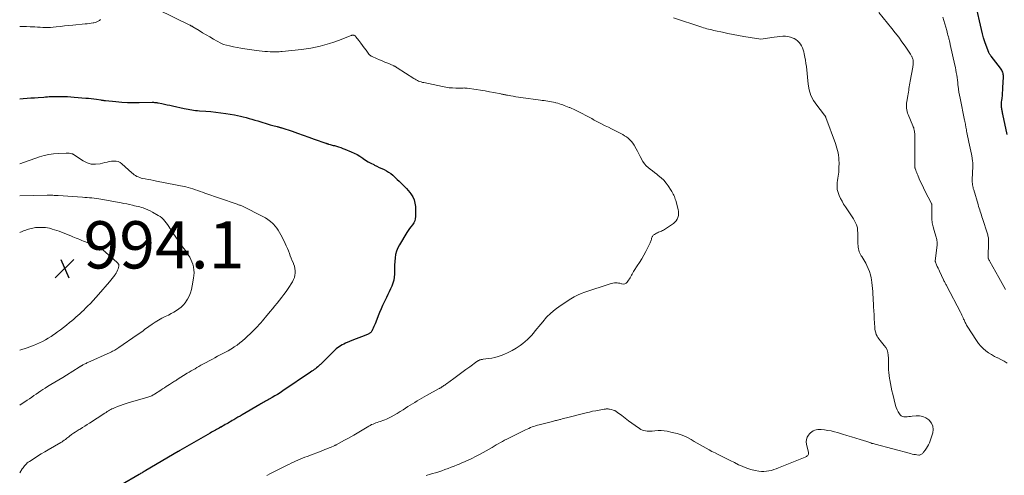
# Model space of a CAD drawing. Units: feet. Extents: x 2055000 to 2060000, y 539998 to 545002.
# Drawn here: x 2055000 to 2055417, y 540335 to 540528 of the extents above; entities that cross this region are included whole.
import ezdxf

# ---------------------------------------------------------------- set-up
doc = ezdxf.new("R2010")
doc.units = ezdxf.units.FT
doc.header["$LTSCALE"] = 100
doc.header["$MEASUREMENT"] = 0
for name, color, linetype, lineweight in [('CONTOUR INDEX', 32, 'Continuous', 25), ('CONTOUR INTERMEDIATE', 40, 'Continuous', 15), ('SPOT ELEVATION', 7, 'Continuous', 15)]:
    doc.layers.add(name, color=color, linetype=linetype, lineweight=lineweight)
doc.styles.add('slant', font='romans.shx', dxfattribs={"oblique": 14.999978})

# ---------------------------------------------------------------- blocks, each defined once
blk = doc.blocks.new('SPOT')
at = {"layer": 'SPOT ELEVATION', "lineweight": 25}
for p, q in [((-3.95, -3.95), (3.86, 3.85)), ((-1.67, 3.81), (1.74, -3.97))]:
    blk.add_line(p, q, dxfattribs=at)

msp = doc.modelspace()

# ---------------------------------------------------------------- linework, layer by layer
at = {"layer": 'CONTOUR INDEX', "flags": 128}
for points, elevation in [([(2055418.26, 540478.95), (2055416.44, 540487.55), (2055416.35, 540487.94), (2055416.27, 540488.33), (2055416.19, 540488.72), (2055416.12, 540489.11), (2055416.05, 540489.5), (2055415.99, 540489.89), (2055415.95, 540490.29), (2055415.91, 540490.68), (2055415.89, 540491.01), (2055415.87, 540491.57), (2055415.87, 540492.13), (2055415.91, 540492.69), (2055415.97, 540493.24), (2055416.12, 540494.32), (2055416.25, 540495.42), (2055416.36, 540496.52), (2055416.45, 540497.62), (2055416.51, 540498.72), (2055416.71, 540503.33), (2055416.7, 540503.83), (2055416.65, 540504.32), (2055416.54, 540504.8), (2055416.39, 540505.27), (2055416.19, 540505.73), (2055415.97, 540506.17), (2055415.7, 540506.59), (2055415.41, 540507), (2055411.46, 540512.06), (2055411.31, 540512.25), (2055411.17, 540512.44), (2055411.04, 540512.64), (2055410.9, 540512.83), (2055410.78, 540513.03), (2055410.67, 540513.24), (2055410.57, 540513.46), (2055410.48, 540513.68), (2055409.44, 540516.55), (2055408.86, 540518.21), (2055408.33, 540519.89), (2055407.86, 540521.59), (2055407.44, 540523.3), (2055405.03, 540533.78)], 960), ([(2055000, 540494.04), (2055001.52, 540494.17), (2055003.11, 540494.28), (2055004.69, 540494.39), (2055006.28, 540494.5), (2055007.86, 540494.61), (2055010.26, 540494.77), (2055011, 540494.82), (2055011.75, 540494.87), (2055012.5, 540494.93), (2055013.25, 540494.98), (2055014, 540495.03), (2055014.74, 540495.06), (2055015.49, 540495.06), (2055016.24, 540495.06), (2055017.5, 540495.03), (2055018.88, 540494.99), (2055020.26, 540494.93), (2055021.64, 540494.84), (2055023.01, 540494.74), (2055027.97, 540494.33), (2055029.13, 540494.23), (2055030.29, 540494.11), (2055031.44, 540493.96), (2055032.6, 540493.81), (2055034.44, 540493.54), (2055034.67, 540493.51), (2055034.9, 540493.47), (2055035.13, 540493.43), (2055035.36, 540493.39), (2055035.59, 540493.36), (2055035.82, 540493.32), (2055036.05, 540493.29), (2055036.29, 540493.27), (2055040.74, 540492.84), (2055043.2, 540492.65), (2055045.67, 540492.51), (2055048.13, 540492.45), (2055050.6, 540492.45), (2055056.06, 540492.53), (2055056.39, 540492.53), (2055056.72, 540492.53), (2055057.05, 540492.52), (2055057.37, 540492.5), (2055057.7, 540492.47), (2055058.03, 540492.43), (2055058.35, 540492.38), (2055058.68, 540492.32), (2055060.27, 540491.99), (2055061.39, 540491.75), (2055062.51, 540491.51), (2055063.63, 540491.26), (2055064.75, 540491.01), (2055069.72, 540489.89), (2055070.51, 540489.72), (2055071.3, 540489.57), (2055072.1, 540489.44), (2055072.89, 540489.32), (2055073.69, 540489.22), (2055074.5, 540489.13), (2055075.3, 540489.06), (2055076.1, 540488.99), (2055078.81, 540488.81), (2055080.96, 540488.63), (2055083.11, 540488.41), (2055085.25, 540488.12), (2055087.38, 540487.8), (2055090.99, 540487.2), (2055092.24, 540486.97), (2055093.48, 540486.71), (2055094.71, 540486.41), (2055095.94, 540486.08), (2055097.16, 540485.73), (2055098.38, 540485.38), (2055099.59, 540485.01), (2055100.81, 540484.65), (2055106.08, 540483.05), (2055106.67, 540482.87), (2055107.25, 540482.71), (2055107.84, 540482.55), (2055108.44, 540482.4), (2055109.13, 540482.24), (2055109.37, 540482.17), (2055109.62, 540482.11)], 980), ([(2055109.62, 540482.11), (2055109.87, 540482.05), (2055110.11, 540481.99), (2055110.36, 540481.92), (2055110.6, 540481.85), (2055110.84, 540481.78), (2055111.08, 540481.7), (2055115.35, 540480.28), (2055117.72, 540479.48), (2055120.09, 540478.67), (2055122.45, 540477.84), (2055124.8, 540477), (2055129.65, 540475.25), (2055129.8, 540475.19), (2055129.95, 540475.14), (2055130.1, 540475.09), (2055130.25, 540475.04), (2055130.4, 540475), (2055130.55, 540474.95), (2055130.7, 540474.91), (2055130.86, 540474.86), (2055131.46, 540474.7), (2055131.91, 540474.57), (2055132.37, 540474.45), (2055132.82, 540474.32), (2055133.28, 540474.2), (2055134.2, 540473.94), (2055135.11, 540473.67), (2055136.02, 540473.38), (2055136.91, 540473.05), (2055137.79, 540472.7), (2055140.39, 540471.6), (2055141.67, 540471.02), (2055142.91, 540470.38), (2055144.12, 540469.67), (2055145.29, 540468.91), (2055145.44, 540468.8), (2055146.54, 540468.08), (2055147.65, 540467.38), (2055148.8, 540466.74), (2055149.96, 540466.14), (2055150.33, 540465.95), (2055151.33, 540465.47), (2055152.33, 540464.99), (2055153.34, 540464.52), (2055154.34, 540464.05), (2055155.32, 540463.55), (2055156.27, 540462.99), (2055157.15, 540462.34), (2055158, 540461.64), (2055159.1, 540460.64), (2055159.91, 540459.9), (2055160.71, 540459.15), (2055161.5, 540458.39), (2055162.28, 540457.62), (2055163.04, 540456.84), (2055163.79, 540456.03), (2055164.51, 540455.21), (2055165.21, 540454.36), (2055165.7, 540453.75), (2055166.49, 540452.53), (2055167.1, 540451.25), (2055167.44, 540449.88), (2055167.61, 540448.44), (2055167.67, 540444.2), (2055167.57, 540443.23), (2055167.34, 540442.3), (2055166.92, 540441.45), (2055166.36, 540440.64), (2055165.71, 540439.87), (2055165.09, 540439.06), (2055164.52, 540438.23), (2055163.97, 540437.38), (2055160.86, 540432.22), (2055160.17, 540430.9), (2055159.61, 540429.53), (2055159.24, 540428.1), (2055158.99, 540426.63), (2055158.87, 540425.13), (2055158.77, 540423.62), (2055158.73, 540422.12), (2055158.71, 540420.61), (2055158.72, 540419.8), (2055158.64, 540418.49), (2055158.45, 540417.21), (2055158.09, 540415.96), (2055157.62, 540414.73), (2055157.05, 540413.53), (2055156.49, 540412.33), (2055155.92, 540411.12), (2055155.35, 540409.92), (2055153.75, 540406.58), (2055153.07, 540405.11), (2055152.41, 540403.62), (2055151.8, 540402.12), (2055151.22, 540400.6), (2055150.54, 540398.78), (2055150.3, 540398.17), (2055150.05, 540397.57), (2055149.78, 540396.98), (2055149.49, 540396.4), (2055149.13, 540395.69), (2055149, 540395.48), (2055148.86, 540395.27), (2055148.69, 540395.09), (2055148.51, 540394.91), (2055148.31, 540394.76), (2055148.1, 540394.62), (2055147.88, 540394.5), (2055147.65, 540394.4), (2055145.89, 540393.72), (2055144.77, 540393.29), (2055143.65, 540392.85), (2055142.54, 540392.4), (2055141.43, 540391.95), (2055137.95, 540390.52), (2055137.25, 540390.21), (2055136.57, 540389.86), (2055135.91, 540389.48), (2055135.26, 540389.06), (2055134.65, 540388.61), (2055134.05, 540388.13), (2055133.48, 540387.62), (2055132.92, 540387.09), (2055129.72, 540383.81), (2055129.16, 540383.25), (2055128.59, 540382.68), (2055128.02, 540382.13), (2055127.44, 540381.58), (2055127.19, 540381.35), (2055126.73, 540380.93), (2055126.26, 540380.52), (2055125.77, 540380.12), (2055125.28, 540379.74), (2055124.78, 540379.37), (2055124.27, 540379), (2055123.76, 540378.65), (2055123.24, 540378.29), (2055111.41, 540370.32), (2055110.31, 540369.6), (2055109.21, 540368.9), (2055108.09, 540368.22), (2055106.96, 540367.55), (2055105.68, 540366.82), (2055105.19, 540366.54), (2055104.68, 540366.26), (2055104.18, 540365.98), (2055103.67, 540365.71), (2055103.17, 540365.44), (2055102.67, 540365.16), (2055102.17, 540364.88), (2055101.67, 540364.6), (2055094.24, 540360.25), (2055093.35, 540359.72), (2055092.45, 540359.19), (2055091.56, 540358.67), (2055090.66, 540358.14), (2055090.05, 540357.78), (2055089.46, 540357.43), (2055088.87, 540357.09), (2055088.27, 540356.75), (2055087.68, 540356.41), (2055087.08, 540356.07), (2055086.49, 540355.74), (2055085.89, 540355.41), (2055085.29, 540355.07), (2055085.06, 540354.95), (2055084.52, 540354.65), (2055083.97, 540354.35), (2055083.43, 540354.04), (2055082.88, 540353.74), (2055082.34, 540353.44), (2055081.8, 540353.13), (2055081.26, 540352.82), (2055080.71, 540352.51), (2055067.9, 540345.13), (2055067.81, 540345.08), (2055067.71, 540345.02), (2055067.62, 540344.97), (2055067.53, 540344.92), (2055067.44, 540344.86), (2055067.35, 540344.81), (2055067.26, 540344.76), (2055067.17, 540344.7), (2055053.44, 540336.63), (2055053.07, 540336.42), (2055052.7, 540336.2), (2055052.33, 540335.99), (2055051.96, 540335.77), (2055051.87, 540335.72), (2055051.55, 540335.53), (2055051.22, 540335.34), (2055050.89, 540335.15), (2055050.56, 540334.96), (2055042.81, 540330.43)], 980)]:
    msp.add_lwpolyline(points, dxfattribs=dict(at, elevation=elevation))
at = {"layer": 'CONTOUR INTERMEDIATE', "flags": 128}
for points, elevation in [([(2055058.54, 540531.85), (2055072.01, 540525.24), (2055072.18, 540525.15), (2055072.34, 540525.07)], 976), ([(2055363.86, 540530.61), (2055369.44, 540523.81), (2055370.9, 540521.98), (2055372.33, 540520.11), (2055373.71, 540518.21), (2055375.05, 540516.28), (2055377.3, 540512.94), (2055377.48, 540512.66), (2055377.66, 540512.37), (2055377.82, 540512.08), (2055377.97, 540511.78), (2055377.98, 540511.75), (2055378.11, 540511.45), (2055378.23, 540511.16), (2055378.32, 540510.85), (2055378.41, 540510.54), (2055378.46, 540510.23), (2055378.5, 540509.92), (2055378.52, 540509.6), (2055378.51, 540509.28), (2055378.5, 540509.08), (2055378.47, 540508.67), (2055378.42, 540508.25), (2055378.36, 540507.84), (2055378.29, 540507.42), (2055377.15, 540501.44), (2055377.02, 540500.68), (2055376.89, 540499.92), (2055376.78, 540499.16), (2055376.68, 540498.39), (2055376.58, 540497.63), (2055376.47, 540496.86), (2055376.35, 540496.1), (2055376.22, 540495.34), (2055375.77, 540492.95), (2055375.67, 540492.24), (2055375.61, 540491.53), (2055375.6, 540490.81), (2055375.63, 540490.1), (2055375.73, 540489.39), (2055375.87, 540488.69), (2055376.07, 540488.01), (2055376.32, 540487.34), (2055378.33, 540482.64), (2055378.51, 540482.18), (2055378.68, 540481.72), (2055378.81, 540481.24), (2055378.94, 540480.76), (2055379.03, 540480.28), (2055379.1, 540479.79), (2055379.14, 540479.3), (2055379.15, 540478.81), (2055379.16, 540465.41), (2055379.16, 540465.3), (2055379.16, 540465.2), (2055379.18, 540465.1), (2055379.19, 540464.99), (2055379.21, 540464.89), (2055379.24, 540464.79), (2055379.27, 540464.68), (2055379.3, 540464.58), (2055379.6, 540463.76), (2055379.8, 540463.26), (2055379.99, 540462.75), (2055380.19, 540462.25), (2055380.4, 540461.75), (2055381.07, 540460.16), (2055381.63, 540458.87), (2055382.21, 540457.59), (2055382.82, 540456.32), (2055383.45, 540455.07), (2055386.22, 540449.67), (2055386.26, 540449.58), (2055386.29, 540449.49), (2055386.32, 540449.39), (2055386.35, 540449.3), (2055386.36, 540449.2), (2055386.37, 540449.1), (2055386.38, 540449.01), (2055386.38, 540448.91), (2055386.33, 540444.94), (2055386.4, 540443.23), (2055386.56, 540441.54), (2055386.89, 540439.87), (2055387.32, 540438.21), (2055388.05, 540435.84), (2055388.19, 540435.39), (2055388.32, 540434.92), (2055388.44, 540434.46), (2055388.55, 540433.99), (2055388.62, 540433.52), (2055388.67, 540433.05), (2055388.67, 540432.58), (2055388.64, 540432.1), (2055387.84, 540425.42), (2055387.84, 540425.35), (2055387.83, 540425.29), (2055387.83, 540425.22), (2055387.84, 540425.16), (2055387.85, 540425.09), (2055387.86, 540425.03), (2055387.88, 540424.97), (2055387.9, 540424.9), (2055388.41, 540423.69), (2055388.7, 540423.02), (2055388.99, 540422.36), (2055389.29, 540421.7), (2055389.6, 540421.05), (2055391.36, 540417.32), (2055391.52, 540417), (2055391.68, 540416.67), (2055391.85, 540416.35), (2055392.01, 540416.03), (2055392.18, 540415.71), (2055392.35, 540415.4), (2055392.52, 540415.08), (2055392.69, 540414.76), (2055398.45, 540403.67), (2055398.76, 540403.07), (2055399.05, 540402.47), (2055399.34, 540401.86), (2055399.63, 540401.25), (2055399.83, 540400.79), (2055400.01, 540400.4), (2055400.18, 540400.02), (2055400.36, 540399.64), (2055400.53, 540399.26), (2055400.72, 540398.88), (2055400.91, 540398.51), (2055401.12, 540398.15), (2055401.34, 540397.79), (2055405.28, 540391.67), (2055406.14, 540390.48), (2055407.07, 540389.36), (2055408.11, 540388.34), (2055409.23, 540387.39), (2055410.43, 540386.53), (2055411.66, 540385.72), (2055412.94, 540384.99), (2055414.25, 540384.31), (2055414.29, 540384.29), (2055415.63, 540383.61), (2055416.96, 540382.91), (2055418.26, 540382.15)], 968), ([(2055000, 540524.57), (2055001.38, 540524.6), (2055002.91, 540524.59), (2055004.44, 540524.55), (2055005.24, 540524.52), (2055006.37, 540524.47), (2055007.5, 540524.41), (2055008.63, 540524.33), (2055009.75, 540524.25), (2055010.88, 540524.19), (2055012, 540524.17), (2055013.12, 540524.22), (2055014.25, 540524.32), (2055015.49, 540524.47), (2055017.23, 540524.67), (2055018.97, 540524.86), (2055020.72, 540525.05), (2055022.46, 540525.22), (2055027.74, 540525.73), (2055028.57, 540525.82), (2055029.41, 540525.92), (2055030.24, 540526.03), (2055031.07, 540526.15), (2055031.44, 540526.21), (2055032.06, 540526.36), (2055032.66, 540526.57), (2055033.22, 540526.87), (2055033.75, 540527.23), (2055034.26, 540527.65)], 976), ([(2055072.34, 540525.07), (2055072.51, 540524.98), (2055072.67, 540524.9), (2055072.84, 540524.81), (2055073, 540524.72), (2055073.16, 540524.62), (2055073.32, 540524.53), (2055075.99, 540522.89), (2055077.49, 540521.98), (2055079, 540521.08), (2055080.51, 540520.2), (2055082.04, 540519.33), (2055085.25, 540517.54), (2055085.52, 540517.4), (2055085.8, 540517.27), (2055086.09, 540517.17), (2055086.39, 540517.08), (2055088.94, 540516.41), (2055090.52, 540516.03), (2055092.1, 540515.68), (2055093.7, 540515.4), (2055095.31, 540515.16), (2055100.29, 540514.5), (2055101.47, 540514.35), (2055102.65, 540514.22), (2055103.84, 540514.11), (2055105.03, 540514.01), (2055106.14, 540513.93), (2055106.78, 540513.89), (2055107.41, 540513.87), (2055108.05, 540513.87), (2055108.69, 540513.88), (2055109.32, 540513.9), (2055109.96, 540513.94), (2055110.59, 540513.99), (2055111.23, 540514.05), (2055119.32, 540514.93), (2055121.33, 540515.19), (2055123.33, 540515.5), (2055125.32, 540515.89), (2055127.3, 540516.34), (2055129.26, 540516.85), (2055131.2, 540517.42), (2055133.12, 540518.06), (2055135.03, 540518.75), (2055140.41, 540520.82), (2055140.55, 540520.87), (2055140.7, 540520.91), (2055140.85, 540520.95), (2055141, 540520.97), (2055141.15, 540520.98), (2055141.3, 540520.98), (2055141.44, 540520.95), (2055141.59, 540520.91), (2055141.74, 540520.85), (2055141.94, 540520.75), (2055142.13, 540520.63), (2055142.3, 540520.48), (2055142.45, 540520.31), (2055143.71, 540518.65), (2055144.46, 540517.64), (2055145.21, 540516.63), (2055145.96, 540515.62), (2055146.71, 540514.61), (2055147.96, 540512.92), (2055148.09, 540512.76), (2055148.23, 540512.61), (2055148.38, 540512.47), (2055148.54, 540512.35), (2055148.7, 540512.23), (2055148.88, 540512.12), (2055149.06, 540512.03), (2055149.24, 540511.94), (2055151.21, 540511.09), (2055152.38, 540510.59), (2055153.55, 540510.09), (2055154.72, 540509.59), (2055155.9, 540509.08), (2055158.25, 540508.08), (2055158.46, 540507.99), (2055158.66, 540507.89), (2055158.86, 540507.78), (2055159.06, 540507.67), (2055159.26, 540507.56), (2055159.45, 540507.44), (2055159.64, 540507.32), (2055159.84, 540507.2), (2055166.98, 540502.6), (2055167.47, 540502.31), (2055167.96, 540502.03), (2055168.47, 540501.77), (2055168.98, 540501.54), (2055169.51, 540501.33), (2055170.05, 540501.14), (2055170.59, 540500.99), (2055171.14, 540500.86), (2055179.11, 540499.17), (2055180.5, 540498.92), (2055181.89, 540498.73), (2055183.29, 540498.63), (2055184.7, 540498.58), (2055186.84, 540498.58), (2055187.19, 540498.58), (2055187.53, 540498.59), (2055187.87, 540498.59), (2055188.22, 540498.6), (2055188.56, 540498.59), (2055188.9, 540498.58), (2055189.24, 540498.55), (2055189.58, 540498.51), (2055193.42, 540497.92), (2055195.26, 540497.63), (2055197.11, 540497.33), (2055198.95, 540497), (2055200.79, 540496.66), (2055203.77, 540496.1), (2055204.12, 540496.03), (2055204.47, 540495.96), (2055204.82, 540495.89), (2055205.17, 540495.82), (2055205.52, 540495.74), (2055205.86, 540495.67), (2055206.21, 540495.6), (2055206.57, 540495.54), (2055208.01, 540495.27), (2055209.09, 540495.08), (2055210.16, 540494.9), (2055211.24, 540494.74), (2055212.32, 540494.59), (2055220.54, 540493.47), (2055221.33, 540493.37), (2055222.12, 540493.26), (2055222.91, 540493.15), (2055223.7, 540493.04), (2055224.49, 540492.92), (2055225.28, 540492.78), (2055226.06, 540492.61), (2055226.83, 540492.42), (2055227.17, 540492.33), (2055227.89, 540492.13), (2055228.59, 540491.91), (2055229.3, 540491.68), (2055230, 540491.44), (2055230.69, 540491.19), (2055231.39, 540490.93), (2055232.08, 540490.67), (2055232.77, 540490.4), (2055233.03, 540490.29), (2055233.85, 540489.96), (2055234.65, 540489.61), (2055235.45, 540489.22), (2055236.23, 540488.83), (2055241.75, 540485.91), (2055242.3, 540485.62), (2055242.85, 540485.32), (2055243.4, 540485.02), (2055243.94, 540484.71), (2055244.49, 540484.41), (2055245.03, 540484.11), (2055245.59, 540483.83), (2055246.14, 540483.55), (2055247.96, 540482.65), (2055249.35, 540481.95), (2055250.75, 540481.26), (2055252.14, 540480.57), (2055253.53, 540479.88), (2055254.6, 540479.34), (2055255.44, 540478.89), (2055256.26, 540478.4), (2055257.04, 540477.86), (2055257.81, 540477.29), (2055258.51, 540476.66), (2055259.16, 540475.98), (2055259.73, 540475.23), (2055260.25, 540474.43), (2055261.13, 540472.86), (2055261.72, 540471.8), (2055262.3, 540470.73), (2055262.85, 540469.66), (2055263.4, 540468.57), (2055263.45, 540468.46), (2055264.02, 540467.47), (2055264.65, 540466.54), (2055265.4, 540465.7), (2055266.22, 540464.92), (2055267.11, 540464.18), (2055268.01, 540463.46), (2055268.91, 540462.76), (2055269.83, 540462.07), (2055270.49, 540461.58), (2055271.69, 540460.59), (2055272.81, 540459.53), (2055273.81, 540458.36), (2055274.73, 540457.12), (2055275.96, 540455.26), (2055276.27, 540454.75), (2055276.57, 540454.24), (2055276.84, 540453.7), (2055277.09, 540453.16), (2055277.31, 540452.6), (2055277.52, 540452.04), (2055277.7, 540451.47), (2055277.87, 540450.9), (2055278.88, 540447.16), (2055279.04, 540446.33), (2055279.1, 540445.49), (2055279.02, 540444.65), (2055278.84, 540443.82), (2055278.52, 540443.04), (2055278.1, 540442.34), (2055277.54, 540441.73), (2055276.9, 540441.19), (2055273.16, 540438.72), (2055272.75, 540438.47), (2055272.33, 540438.25), (2055271.89, 540438.05), (2055271.44, 540437.88), (2055270.99, 540437.71), (2055270.55, 540437.53), (2055270.11, 540437.32), (2055269.69, 540437.09), (2055268.85, 540436.6), (2055268.61, 540436.44), (2055268.4, 540436.25), (2055268.21, 540436.03), (2055268.05, 540435.79), (2055267.91, 540435.53), (2055267.79, 540435.26), (2055267.69, 540434.98), (2055267.61, 540434.69), (2055267.57, 540434.52), (2055267.47, 540434.15), (2055267.34, 540433.79), (2055267.2, 540433.43), (2055267.04, 540433.09), (2055265.19, 540429.42), (2055264.36, 540427.85), (2055263.5, 540426.31), (2055262.57, 540424.79), (2055261.61, 540423.3), (2055260.29, 540421.34), (2055259.97, 540420.84), (2055259.66, 540420.34), (2055259.38, 540419.82), (2055259.11, 540419.3), (2055258.84, 540418.77), (2055258.55, 540418.26), (2055258.24, 540417.75), (2055257.92, 540417.26), (2055257.32, 540416.4), (2055256.85, 540415.96), (2055256.33, 540415.66), (2055255.74, 540415.59), (2055255.1, 540415.67), (2055254.86, 540415.75), (2055254.28, 540415.91), (2055253.7, 540416.03), (2055253.11, 540416.1), (2055252.51, 540416.11), (2055251.91, 540416.08), (2055251.32, 540416), (2055250.73, 540415.88), (2055250.15, 540415.72), (2055239.38, 540412.2), (2055237.81, 540411.62), (2055236.29, 540410.96), (2055234.82, 540410.18), (2055233.39, 540409.31), (2055228.91, 540406.36), (2055226.89, 540404.89), (2055224.97, 540403.3), (2055223.21, 540401.54), (2055221.56, 540399.67), (2055219.97, 540397.69), (2055219.19, 540396.72), (2055218.39, 540395.76), (2055217.59, 540394.8), (2055216.78, 540393.86), (2055215.94, 540392.94), (2055215.06, 540392.07), (2055214.12, 540391.26), (2055213.14, 540390.49), (2055211.96, 540389.62), (2055210.32, 540388.52), (2055208.63, 540387.51), (2055206.88, 540386.63), (2055205.07, 540385.83), (2055203.99, 540385.41), (2055202.67, 540384.95), (2055201.32, 540384.55), (2055199.96, 540384.25), (2055198.57, 540384.02), (2055196.31, 540383.73), (2055196.05, 540383.69), (2055195.78, 540383.65), (2055195.52, 540383.61), (2055195.26, 540383.56), (2055195.13, 540383.54), (2055194.93, 540383.49), (2055194.74, 540383.43), (2055194.56, 540383.35), (2055194.38, 540383.27), (2055194.21, 540383.16), (2055194.04, 540383.06), (2055193.87, 540382.95), (2055193.71, 540382.83), (2055190.66, 540380.59), (2055188.97, 540379.35), (2055187.29, 540378.12), (2055185.6, 540376.88), (2055183.91, 540375.64), (2055180.73, 540373.31), (2055180.4, 540373.07), (2055180.06, 540372.83), (2055179.71, 540372.6), (2055179.37, 540372.37), (2055178.99, 540372.12), (2055178.83, 540372.02), (2055178.67, 540371.92), (2055178.5, 540371.82), (2055178.34, 540371.72), (2055178.18, 540371.63), (2055178.01, 540371.53), (2055177.85, 540371.44), (2055177.68, 540371.35), (2055172.34, 540368.36), (2055171.34, 540367.79), (2055170.34, 540367.23), (2055169.35, 540366.66), (2055168.35, 540366.09), (2055167.36, 540365.51), (2055166.38, 540364.92), (2055165.41, 540364.32), (2055164.44, 540363.71), (2055162.39, 540362.4), (2055161.14, 540361.62), (2055159.87, 540360.86), (2055158.58, 540360.12), (2055157.29, 540359.4), (2055156.16, 540358.8), (2055155.41, 540358.42), (2055154.65, 540358.08), (2055153.86, 540357.79), (2055153.06, 540357.54), (2055152.68, 540357.43), (2055152.06, 540357.24), (2055151.45, 540357.05), (2055150.85, 540356.83), (2055150.25, 540356.6), (2055149.66, 540356.34), (2055149.08, 540356.07), (2055148.51, 540355.78), (2055147.95, 540355.47), (2055141.53, 540351.68), (2055140.23, 540350.93), (2055138.93, 540350.19), (2055137.62, 540349.47), (2055136.31, 540348.75), (2055134.09, 540347.56), (2055133.88, 540347.45), (2055133.67, 540347.35), (2055133.46, 540347.25), (2055133.25, 540347.15), (2055131.91, 540346.58), (2055131.03, 540346.21), (2055130.14, 540345.84), (2055129.25, 540345.49), (2055128.36, 540345.14), (2055121.84, 540342.65), (2055120.84, 540342.26), (2055119.85, 540341.87), (2055118.86, 540341.46), (2055117.87, 540341.04), (2055116.89, 540340.61), (2055115.92, 540340.17), (2055114.95, 540339.72), (2055113.98, 540339.26), (2055113.6, 540339.08), (2055112.45, 540338.52), (2055111.3, 540337.96), (2055110.15, 540337.38), (2055109, 540336.81), (2055107.95, 540336.28), (2055106.28, 540335.42), (2055104.62, 540334.55)], 976), ([(2055276.9, 540528.33), (2055288.93, 540524.36), (2055289.64, 540524.13), (2055290.36, 540523.91), (2055291.08, 540523.71), (2055291.8, 540523.51), (2055292.53, 540523.33), (2055293.25, 540523.16), (2055293.98, 540522.99), (2055294.71, 540522.84), (2055297.76, 540522.2), (2055300.01, 540521.74), (2055302.27, 540521.3), (2055304.53, 540520.87), (2055306.79, 540520.45), (2055312.13, 540519.5), (2055313.05, 540519.38), (2055313.98, 540519.33), (2055314.91, 540519.38), (2055315.84, 540519.5), (2055316.77, 540519.65), (2055317.7, 540519.8), (2055318.63, 540519.93), (2055319.56, 540520.05), (2055323.2, 540520.49), (2055324.33, 540520.52), (2055325.44, 540520.43), (2055326.52, 540520.15), (2055327.58, 540519.74), (2055328.02, 540519.53), (2055328.79, 540519.07), (2055329.51, 540518.55), (2055330.14, 540517.92), (2055330.71, 540517.22), (2055331.19, 540516.45), (2055331.6, 540515.65), (2055331.91, 540514.8), (2055332.15, 540513.93), (2055332.35, 540513.04), (2055332.62, 540511.7), (2055332.86, 540510.35), (2055333.05, 540509), (2055333.22, 540507.64), (2055334.01, 540500.17), (2055334.47, 540497.78), (2055335.18, 540495.49), (2055336.27, 540493.36), (2055337.6, 540491.32), (2055340.43, 540487.73), (2055340.56, 540487.57), (2055340.68, 540487.42), (2055340.8, 540487.26), (2055340.92, 540487.11), (2055341.02, 540486.99), (2055341.09, 540486.9), (2055341.16, 540486.8), (2055341.22, 540486.69), (2055341.27, 540486.59), (2055341.32, 540486.48), (2055341.36, 540486.36), (2055341.41, 540486.25), (2055341.45, 540486.14), (2055345.5, 540475.16), (2055345.84, 540474.17), (2055346.15, 540473.17), (2055346.41, 540472.16), (2055346.65, 540471.14), (2055346.83, 540470.11), (2055346.96, 540469.07), (2055347.03, 540468.03), (2055347.06, 540466.98), (2055347.04, 540464.79), (2055347.01, 540463.9), (2055346.95, 540463.01), (2055346.84, 540462.13), (2055346.7, 540461.25), (2055346.55, 540460.37), (2055346.42, 540459.48), (2055346.32, 540458.6), (2055346.25, 540457.71), (2055346.24, 540457.57), (2055346.24, 540456.62), (2055346.33, 540455.68), (2055346.55, 540454.77), (2055346.85, 540453.87), (2055347.17, 540453.1), (2055347.73, 540451.85), (2055348.34, 540450.62), (2055349.02, 540449.43), (2055349.74, 540448.27), (2055353.15, 540443.14), (2055353.48, 540442.62), (2055353.79, 540442.08), (2055354.07, 540441.53), (2055354.33, 540440.96), (2055354.45, 540440.67), (2055354.61, 540440.24), (2055354.74, 540439.8), (2055354.83, 540439.35), (2055354.89, 540438.89), (2055354.92, 540438.43), (2055354.95, 540437.97), (2055354.97, 540437.51), (2055354.98, 540437.04), (2055355.07, 540432.52), (2055355.11, 540431.86), (2055355.18, 540431.21), (2055355.29, 540430.56), (2055355.43, 540429.92), (2055355.63, 540429.29), (2055355.86, 540428.69), (2055356.15, 540428.1), (2055356.49, 540427.54), (2055356.68, 540427.26), (2055357.12, 540426.56), (2055357.55, 540425.85), (2055357.96, 540425.13), (2055358.35, 540424.4), (2055358.87, 540423.4), (2055359.45, 540422.15), (2055359.95, 540420.87), (2055360.33, 540419.55), (2055360.64, 540418.2), (2055360.78, 540417.45), (2055360.97, 540416.21), (2055361.14, 540414.96), (2055361.26, 540413.71), (2055361.35, 540412.45), (2055361.42, 540411.2), (2055361.48, 540409.94), (2055361.55, 540408.68), (2055361.62, 540407.42), (2055361.69, 540405.98), (2055361.79, 540404.27), (2055361.88, 540402.56), (2055361.97, 540400.85), (2055362.07, 540399.14), (2055362.17, 540397.27), (2055362.25, 540396.5), (2055362.39, 540395.75), (2055362.6, 540395.01), (2055362.86, 540394.28), (2055363.2, 540393.58), (2055363.57, 540392.91), (2055364.01, 540392.27), (2055364.49, 540391.66), (2055366.22, 540389.64), (2055366.89, 540388.69), (2055367.42, 540387.68), (2055367.74, 540386.58), (2055367.92, 540385.43), (2055367.98, 540384.23), (2055368.02, 540383.04), (2055368.04, 540381.84), (2055368.05, 540380.64), (2055368.05, 540380.56), (2055368.09, 540379.32), (2055368.16, 540378.09), (2055368.3, 540376.86), (2055368.47, 540375.63), (2055368.58, 540375.01), (2055368.86, 540373.48), (2055369.16, 540371.95), (2055369.49, 540370.43), (2055369.84, 540368.91), (2055370.98, 540364.21), (2055371.27, 540363.28), (2055371.63, 540362.38), (2055372.08, 540361.53), (2055372.61, 540360.71), (2055372.92, 540360.28), (2055373.4, 540359.82), (2055373.93, 540359.48), (2055374.54, 540359.34), (2055375.2, 540359.32), (2055375.92, 540359.41), (2055376.64, 540359.5), (2055377.35, 540359.57), (2055378.07, 540359.64), (2055379.68, 540359.79), (2055381.14, 540359.74), (2055382.53, 540359.48), (2055383.83, 540358.9), (2055385.05, 540358.1), (2055385.28, 540357.91), (2055386.23, 540356.73), (2055386.85, 540355.47), (2055386.97, 540354.07), (2055386.76, 540352.58), (2055385.32, 540348.41), (2055384.99, 540347.59), (2055384.6, 540346.79), (2055384.13, 540346.05), (2055383.6, 540345.33), (2055382.86, 540344.42), (2055382.66, 540344.19), (2055382.44, 540343.96), (2055382.21, 540343.75), (2055381.98, 540343.55), (2055381.72, 540343.39), (2055381.45, 540343.27), (2055381.16, 540343.22), (2055380.86, 540343.22), (2055380.09, 540343.3), (2055379.39, 540343.38), (2055378.7, 540343.49), (2055378.01, 540343.63), (2055377.33, 540343.8), (2055362.37, 540347.78), (2055361.92, 540347.9), (2055361.47, 540348.03), (2055361.02, 540348.16), (2055360.57, 540348.31), (2055360.13, 540348.45), (2055359.68, 540348.59), (2055359.24, 540348.74), (2055358.79, 540348.88), (2055355.99, 540349.78), (2055354.15, 540350.36), (2055352.3, 540350.94), (2055350.44, 540351.51), (2055348.59, 540352.07), (2055346.45, 540352.71), (2055345.09, 540353.08), (2055343.71, 540353.4), (2055342.32, 540353.65), (2055340.92, 540353.85), (2055339.51, 540354.02), (2055338.82, 540354.06), (2055338.13, 540354.03), (2055337.45, 540353.9), (2055336.78, 540353.72), (2055336.15, 540353.43), (2055335.56, 540353.08), (2055335.04, 540352.64), (2055334.57, 540352.14), (2055334.12, 540351.58), (2055333.61, 540350.72), (2055333.27, 540349.81), (2055333.18, 540348.85), (2055333.26, 540347.84), (2055334.08, 540344.23), (2055334.11, 540343.91), (2055334.08, 540343.61), (2055333.97, 540343.33), (2055333.81, 540343.06), (2055333.58, 540342.82), (2055333.34, 540342.61), (2055333.06, 540342.44), (2055332.77, 540342.3), (2055321.45, 540337.74), (2055320.44, 540337.37), (2055319.42, 540337.02), (2055318.39, 540336.73), (2055317.34, 540336.48), (2055316.28, 540336.31), (2055315.22, 540336.23), (2055314.16, 540336.28), (2055313.1, 540336.41), (2055311.56, 540336.69), (2055309.75, 540337.11), (2055307.97, 540337.63), (2055306.25, 540338.3), (2055304.56, 540339.06), (2055304.44, 540339.12), (2055302.72, 540339.99), (2055301, 540340.86), (2055299.27, 540341.72), (2055297.54, 540342.58), (2055295.81, 540343.44), (2055294.53, 540344.09), (2055293.25, 540344.75), (2055291.99, 540345.43), (2055290.73, 540346.12), (2055289.48, 540346.83), (2055288.23, 540347.53), (2055286.98, 540348.25), (2055285.74, 540348.97), (2055284.46, 540349.72), (2055282.54, 540350.72), (2055280.57, 540351.59), (2055278.52, 540352.27), (2055276.43, 540352.81), (2055274.3, 540353.25), (2055273.01, 540353.45), (2055271.72, 540353.57), (2055270.42, 540353.57), (2055269.11, 540353.48), (2055267.9, 540353.34), (2055267.2, 540353.29), (2055266.5, 540353.28), (2055265.8, 540353.33), (2055265.1, 540353.41), (2055264.42, 540353.57), (2055263.76, 540353.78), (2055263.14, 540354.08), (2055262.54, 540354.43), (2055260.76, 540355.65), (2055259.3, 540356.68), (2055257.86, 540357.72), (2055256.43, 540358.79), (2055255.02, 540359.88), (2055253.29, 540361.25), (2055252.7, 540361.65), (2055252.08, 540362), (2055251.42, 540362.25), (2055250.74, 540362.45), (2055249.88, 540362.63), (2055249.6, 540362.68), (2055249.32, 540362.72), (2055249.03, 540362.73), (2055248.75, 540362.73), (2055248.46, 540362.71), (2055248.18, 540362.68), (2055247.9, 540362.65), (2055247.61, 540362.6), (2055245.43, 540362.23), (2055244.06, 540361.98), (2055242.7, 540361.71), (2055241.34, 540361.4), (2055239.98, 540361.08), (2055231.57, 540358.95), (2055230.95, 540358.79), (2055230.33, 540358.64), (2055229.72, 540358.47), (2055229.1, 540358.31), (2055228.76, 540358.22), (2055228.32, 540358.1), (2055227.87, 540357.99), (2055227.42, 540357.87), (2055226.97, 540357.76), (2055226.52, 540357.66), (2055226.08, 540357.54), (2055225.63, 540357.43), (2055225.18, 540357.32), (2055220.02, 540356), (2055219.29, 540355.8), (2055218.55, 540355.58), (2055217.83, 540355.34), (2055217.11, 540355.08), (2055216.39, 540354.8), (2055215.69, 540354.51), (2055214.99, 540354.19), (2055214.3, 540353.86), (2055207.23, 540350.39), (2055206.32, 540349.93), (2055205.41, 540349.46), (2055204.52, 540348.97), (2055203.63, 540348.47), (2055202.74, 540347.97), (2055201.86, 540347.46), (2055200.97, 540346.96), (2055200.08, 540346.46), (2055195.02, 540343.61), (2055193.94, 540343.02), (2055192.85, 540342.45), (2055191.75, 540341.9), (2055190.64, 540341.38), (2055189.52, 540340.87), (2055188.4, 540340.37), (2055187.27, 540339.88), (2055186.14, 540339.4), (2055185.31, 540339.05), (2055184.03, 540338.52), (2055182.74, 540338.01), (2055181.45, 540337.51), (2055180.15, 540337.04), (2055178.83, 540336.58), (2055177.52, 540336.15), (2055176.19, 540335.74), (2055174.86, 540335.35), (2055173.96, 540335.09), (2055172.18, 540334.58)], 972), ([(2055391.08, 540528.62), (2055391.5, 540527.23), (2055391.91, 540525.83), (2055392.29, 540524.42), (2055392.7, 540522.88), (2055392.87, 540522.24), (2055393.04, 540521.6), (2055393.2, 540520.96), (2055393.37, 540520.32), (2055393.53, 540519.73), (2055393.62, 540519.39), (2055393.71, 540519.04), (2055393.79, 540518.7), (2055393.88, 540518.36), (2055393.97, 540518.02), (2055394.05, 540517.68), (2055394.13, 540517.34), (2055394.21, 540516.99), (2055396.13, 540508.29), (2055396.35, 540507.24), (2055396.55, 540506.19), (2055396.73, 540505.13), (2055396.9, 540504.07), (2055397.04, 540503.01), (2055397.18, 540501.94), (2055397.32, 540500.88), (2055397.44, 540499.81), (2055397.49, 540499.36), (2055397.66, 540498.08), (2055397.85, 540496.79), (2055398.08, 540495.52), (2055398.32, 540494.24), (2055400.26, 540484.96), (2055400.33, 540484.65), (2055400.39, 540484.33), (2055400.46, 540484.02), (2055400.52, 540483.7), (2055400.58, 540483.38), (2055400.64, 540483.06), (2055400.7, 540482.75), (2055400.75, 540482.43), (2055400.83, 540481.98), (2055400.92, 540481.44), (2055401.02, 540480.9), (2055401.13, 540480.35), (2055401.23, 540479.81), (2055402.11, 540475.63), (2055402.37, 540474.37), (2055402.63, 540473.11), (2055402.88, 540471.84), (2055403.13, 540470.58), (2055403.45, 540468.98), (2055403.53, 540468.51), (2055403.6, 540468.04), (2055403.66, 540467.57), (2055403.71, 540467.1), (2055403.76, 540466.44), (2055403.77, 540466.3), (2055403.77, 540466.16), (2055403.77, 540466.02), (2055403.77, 540465.88), (2055403.76, 540465.74), (2055403.76, 540465.6), (2055403.75, 540465.46), (2055403.74, 540465.32), (2055403.52, 540459.84), (2055403.52, 540459.28), (2055403.53, 540458.73), (2055403.57, 540458.18), (2055403.63, 540457.63), (2055403.72, 540457.08), (2055403.82, 540456.53), (2055403.95, 540455.99), (2055404.1, 540455.46), (2055405.95, 540449.22), (2055406.18, 540448.48), (2055406.41, 540447.75), (2055406.65, 540447.01), (2055406.89, 540446.28), (2055407.13, 540445.54), (2055407.38, 540444.81), (2055407.62, 540444.08), (2055407.85, 540443.34), (2055409.92, 540436.88), (2055410.04, 540436.46), (2055410.15, 540436.03), (2055410.24, 540435.6), (2055410.32, 540435.16), (2055410.37, 540434.72), (2055410.41, 540434.28), (2055410.42, 540433.84), (2055410.42, 540433.4), (2055410.26, 540426.85), (2055410.27, 540426.74), (2055410.27, 540426.64), (2055410.28, 540426.54), (2055410.3, 540426.44), (2055410.33, 540426.35), (2055410.36, 540426.25), (2055410.4, 540426.16), (2055410.44, 540426.07), (2055410.55, 540425.89), (2055410.65, 540425.71), (2055410.75, 540425.54), (2055410.85, 540425.36), (2055410.95, 540425.18), (2055414.81, 540418.43), (2055416.23, 540415.87), (2055417.6, 540413.29)], 964), ([(2055000, 540466.43), (2055008.34, 540469.39), (2055010.31, 540469.99), (2055012.31, 540470.47), (2055014.34, 540470.75), (2055016.4, 540470.92), (2055019.64, 540471.03), (2055020.1, 540471.03), (2055020.55, 540471.01), (2055021, 540470.96), (2055021.45, 540470.88), (2055022.15, 540470.75), (2055022.25, 540470.72), (2055022.34, 540470.7)], 984), ([(2055022.34, 540470.7), (2055022.43, 540470.67), (2055022.52, 540470.63), (2055022.61, 540470.59), (2055022.69, 540470.54), (2055022.77, 540470.5), (2055022.86, 540470.44), (2055026.87, 540467.76), (2055028.57, 540466.91), (2055030.34, 540466.37), (2055032.18, 540466.3), (2055034.07, 540466.53), (2055036.05, 540467.04), (2055037, 540467.26), (2055037.96, 540467.44), (2055038.93, 540467.56), (2055039.91, 540467.66), (2055040.84, 540467.6), (2055041.74, 540467.41), (2055042.55, 540467.01), (2055043.33, 540466.48), (2055047.53, 540462.71), (2055048.03, 540462.3), (2055048.55, 540461.9), (2055049.09, 540461.54), (2055049.65, 540461.2), (2055050.24, 540460.92), (2055050.83, 540460.67), (2055051.45, 540460.48), (2055052.09, 540460.33), (2055053.21, 540460.12), (2055054.41, 540459.9), (2055055.61, 540459.67), (2055056.82, 540459.43), (2055058.02, 540459.19), (2055070.35, 540456.69), (2055071.38, 540456.46), (2055072.4, 540456.19), (2055073.41, 540455.88), (2055074.41, 540455.53), (2055075.4, 540455.16), (2055076.4, 540454.8), (2055077.39, 540454.45), (2055078.39, 540454.1), (2055091.72, 540449.5), (2055092.06, 540449.39), (2055092.39, 540449.27), (2055092.73, 540449.17), (2055093.07, 540449.06), (2055093.4, 540448.95), (2055093.74, 540448.83), (2055094.06, 540448.69), (2055094.38, 540448.54), (2055102.93, 540444.24), (2055104.08, 540443.6), (2055105.17, 540442.89), (2055106.19, 540442.08), (2055107.16, 540441.2), (2055107.46, 540440.89), (2055108.21, 540440.08), (2055108.91, 540439.24), (2055109.54, 540438.35), (2055110.12, 540437.42), (2055110.66, 540436.45), (2055111.18, 540435.48), (2055111.67, 540434.49), (2055112.14, 540433.49), (2055112.47, 540432.76), (2055112.93, 540431.73), (2055113.38, 540430.7), (2055113.8, 540429.65), (2055114.22, 540428.6), (2055114.63, 540427.55), (2055115.05, 540426.5), (2055115.48, 540425.45), (2055115.92, 540424.41), (2055116.05, 540424.11), (2055116.37, 540423.18), (2055116.61, 540422.23), (2055116.71, 540421.26), (2055116.72, 540420.27), (2055116.58, 540419.3), (2055116.35, 540418.35), (2055115.98, 540417.46), (2055115.51, 540416.59), (2055113.68, 540413.78), (2055112.82, 540412.49), (2055111.94, 540411.22), (2055111.02, 540409.98), (2055110.07, 540408.76), (2055109.1, 540407.56), (2055108.12, 540406.36), (2055107.14, 540405.16), (2055106.15, 540403.97), (2055104.15, 540401.56), (2055103.48, 540400.77), (2055102.81, 540399.98), (2055102.13, 540399.2), (2055101.44, 540398.42), (2055100.74, 540397.66), (2055100.03, 540396.91), (2055099.29, 540396.18), (2055098.55, 540395.46), (2055095.47, 540392.58), (2055094.37, 540391.6), (2055093.24, 540390.66), (2055092.06, 540389.79), (2055090.85, 540388.95), (2055090.51, 540388.72), (2055089.44, 540388.04), (2055088.35, 540387.39), (2055087.24, 540386.77), (2055086.11, 540386.17), (2055084.98, 540385.59), (2055083.85, 540385.01), (2055082.73, 540384.41), (2055081.61, 540383.81), (2055077.6, 540381.66), (2055076.76, 540381.2), (2055075.93, 540380.73), (2055075.1, 540380.26), (2055074.28, 540379.77), (2055073.46, 540379.28), (2055072.64, 540378.79), (2055071.83, 540378.29), (2055071.01, 540377.8), (2055066.77, 540375.2), (2055066.36, 540374.95), (2055065.94, 540374.69), (2055065.53, 540374.44), (2055065.11, 540374.19), (2055064.7, 540373.93), (2055064.29, 540373.67), (2055063.88, 540373.41), (2055063.47, 540373.14), (2055062.78, 540372.68), (2055062.02, 540372.19), (2055061.27, 540371.69), (2055060.51, 540371.2), (2055059.76, 540370.7), (2055057.05, 540368.95), (2055056.68, 540368.72), (2055056.3, 540368.51), (2055055.91, 540368.32), (2055055.52, 540368.14), (2055055.11, 540367.98), (2055054.7, 540367.82), (2055054.29, 540367.69), (2055053.87, 540367.56), (2055046.4, 540365.42), (2055045.15, 540365.04), (2055043.9, 540364.63), (2055042.68, 540364.19), (2055041.46, 540363.73), (2055040.1, 540363.18), (2055039.57, 540362.96), (2055039.05, 540362.72), (2055038.54, 540362.45), (2055038.04, 540362.17), (2055037.55, 540361.87), (2055037.06, 540361.57), (2055036.58, 540361.26), (2055036.09, 540360.95), (2055029.59, 540356.76), (2055028.59, 540356.12), (2055027.58, 540355.48), (2055026.57, 540354.85), (2055025.56, 540354.22), (2055025.18, 540353.99), (2055024.36, 540353.47), (2055023.54, 540352.94), (2055022.75, 540352.4), (2055021.95, 540351.84), (2055021.16, 540351.26), (2055020.77, 540350.97), (2055020.39, 540350.69), (2055020.02, 540350.39), (2055019.65, 540350.09), (2055019.35, 540349.85), (2055019.13, 540349.67), (2055018.9, 540349.5), (2055018.67, 540349.33), (2055018.44, 540349.16), (2055018.2, 540349), (2055017.96, 540348.85), (2055017.71, 540348.7), (2055017.47, 540348.55), (2055012.13, 540345.47), (2055010.62, 540344.58), (2055009.11, 540343.67), (2055007.61, 540342.75), (2055006.12, 540341.81), (2055004.09, 540340.5), (2055003.64, 540340.18), (2055003.21, 540339.84), (2055002.82, 540339.46), (2055002.44, 540339.06), (2055002.09, 540338.64), (2055001.75, 540338.21), (2055001.43, 540337.76), (2055001.11, 540337.31), (2055000, 540335.64)], 984), ([(2055000, 540452.88), (2055011.7, 540453.18), (2055012.27, 540453.19), (2055012.84, 540453.19), (2055013.41, 540453.18), (2055013.98, 540453.17), (2055014.54, 540453.14), (2055015.11, 540453.12), (2055015.68, 540453.08), (2055016.25, 540453.05), (2055026.67, 540452.34), (2055027.65, 540452.27), (2055028.62, 540452.2), (2055029.6, 540452.12), (2055030.57, 540452.03), (2055031.54, 540451.93), (2055032.51, 540451.81), (2055033.48, 540451.67), (2055034.44, 540451.51), (2055042.96, 540449.97), (2055044.16, 540449.75), (2055045.36, 540449.51)], 988), ([(2055045.36, 540449.51), (2055046.56, 540449.26), (2055047.75, 540448.99), (2055048.66, 540448.78), (2055049.4, 540448.61), (2055050.13, 540448.42), (2055050.85, 540448.22), (2055051.58, 540448.01), (2055052.24, 540447.81), (2055053.28, 540447.46), (2055054.3, 540447.06), (2055055.29, 540446.58), (2055056.26, 540446.07), (2055058.68, 540444.65), (2055059.45, 540444.14), (2055060.19, 540443.58), (2055060.86, 540442.95), (2055061.48, 540442.26), (2055062.06, 540441.53), (2055062.62, 540440.78), (2055063.15, 540440), (2055063.65, 540439.22), (2055063.98, 540438.68), (2055064.57, 540437.74), (2055065.17, 540436.81), (2055065.79, 540435.88), (2055066.41, 540434.97), (2055067.05, 540434.06), (2055067.7, 540433.16), (2055068.36, 540432.27), (2055069.02, 540431.38), (2055069.54, 540430.7), (2055070.2, 540429.8), (2055070.83, 540428.88), (2055071.43, 540427.95), (2055072.01, 540427), (2055072.52, 540426.02), (2055072.96, 540425.01), (2055073.3, 540423.96), (2055073.57, 540422.89), (2055073.6, 540422.73), (2055073.77, 540421.55), (2055073.85, 540420.38), (2055073.8, 540419.2), (2055073.66, 540418.02), (2055073.09, 540414.82), (2055072.75, 540413.35), (2055072.32, 540411.91), (2055071.74, 540410.53), (2055071.07, 540409.18), (2055070.84, 540408.78), (2055070.14, 540407.71), (2055069.36, 540406.73), (2055068.45, 540405.86), (2055067.46, 540405.06), (2055066.39, 540404.35), (2055065.29, 540403.68), (2055064.16, 540403.06), (2055063.01, 540402.48), (2055061.62, 540401.82), (2055060.2, 540401.1), (2055058.8, 540400.33), (2055057.44, 540399.5), (2055056.11, 540398.62), (2055054.75, 540397.68), (2055054.13, 540397.24), (2055053.5, 540396.78), (2055052.89, 540396.32), (2055052.28, 540395.85), (2055051.67, 540395.38), (2055051.06, 540394.92), (2055050.43, 540394.47), (2055049.8, 540394.03), (2055042.04, 540388.7), (2055041.6, 540388.41), (2055041.16, 540388.13), (2055040.71, 540387.86), (2055040.25, 540387.6), (2055039.78, 540387.36), (2055039.32, 540387.12), (2055038.84, 540386.89), (2055038.37, 540386.67), (2055028.9, 540382.36), (2055028.5, 540382.18), (2055028.11, 540381.99), (2055027.71, 540381.8), (2055027.32, 540381.61), (2055026.79, 540381.35), (2055026.67, 540381.29), (2055026.54, 540381.22), (2055026.42, 540381.15), (2055026.3, 540381.08), (2055026.18, 540381.01), (2055026.05, 540380.94), (2055025.93, 540380.86), (2055025.81, 540380.79), (2055025.78, 540380.76), (2055025.64, 540380.68), (2055025.5, 540380.59), (2055025.36, 540380.5), (2055025.22, 540380.42), (2055019.88, 540377.07), (2055018.22, 540376.04), (2055016.55, 540375.02), (2055014.88, 540374), (2055013.2, 540373), (2055011.82, 540372.18), (2055010.83, 540371.58), (2055009.86, 540370.97), (2055008.89, 540370.34), (2055007.93, 540369.7), (2055006.98, 540369.04), (2055006.03, 540368.38), (2055005.08, 540367.72), (2055004.14, 540367.06), (2055003.17, 540366.37), (2055001.71, 540365.4), (2055000.23, 540364.49), (2055000, 540364.36)], 988), ([(2055000, 540437.45), (2055000.1, 540437.49), (2055001.01, 540437.85), (2055001.92, 540438.2), (2055002.61, 540438.45), (2055003.19, 540438.65), (2055003.77, 540438.83), (2055004.35, 540439), (2055004.94, 540439.15), (2055005.05, 540439.17), (2055005.59, 540439.29), (2055006.14, 540439.39), (2055006.68, 540439.47), (2055007.23, 540439.53), (2055007.79, 540439.56), (2055008.34, 540439.59), (2055008.89, 540439.58), (2055009.44, 540439.57), (2055010.08, 540439.54), (2055010.94, 540439.47), (2055011.8, 540439.36), (2055012.65, 540439.19), (2055013.49, 540438.98), (2055013.82, 540438.89), (2055014.81, 540438.6), (2055015.8, 540438.28), (2055016.77, 540437.93), (2055017.74, 540437.56), (2055021.68, 540435.96), (2055022.45, 540435.65), (2055023.22, 540435.34), (2055023.99, 540435.02), (2055024.77, 540434.71), (2055025.54, 540434.39), (2055026.31, 540434.07), (2055027.08, 540433.76), (2055027.85, 540433.45), (2055033.36, 540431.19), (2055033.62, 540431.08), (2055033.88, 540430.96), (2055034.12, 540430.83), (2055034.37, 540430.7), (2055034.61, 540430.55), (2055034.84, 540430.39)], 992), ([(2055034.84, 540430.39), (2055035.06, 540430.22), (2055035.27, 540430.04), (2055041.19, 540424.8), (2055041.32, 540424.68), (2055041.46, 540424.55), (2055041.58, 540424.41), (2055041.71, 540424.27), (2055041.76, 540424.2), (2055041.84, 540424.08), (2055041.91, 540423.96), (2055041.97, 540423.83), (2055042.01, 540423.69), (2055042.03, 540423.55), (2055042.04, 540423.41), (2055042.03, 540423.27), (2055042, 540423.13), (2055041.71, 540422.07), (2055041.48, 540421.41), (2055041.21, 540420.78), (2055040.87, 540420.19), (2055040.48, 540419.62), (2055040.25, 540419.33), (2055039.7, 540418.63), (2055039.14, 540417.94), (2055038.58, 540417.26), (2055038.01, 540416.59), (2055033.39, 540411.2), (2055032.26, 540409.91), (2055031.11, 540408.64), (2055029.93, 540407.41), (2055028.73, 540406.19), (2055027.92, 540405.38), (2055027.1, 540404.58), (2055026.28, 540403.8), (2055025.45, 540403.03), (2055024.6, 540402.27), (2055023.75, 540401.52), (2055022.89, 540400.78), (2055022.02, 540400.05), (2055021.15, 540399.32), (2055019.84, 540398.25), (2055018.6, 540397.25), (2055017.34, 540396.28), (2055016.06, 540395.34), (2055014.76, 540394.43), (2055014.45, 540394.21), (2055013.28, 540393.44), (2055012.09, 540392.7), (2055010.88, 540392.01), (2055009.65, 540391.34), (2055008.39, 540390.73), (2055007.12, 540390.14), (2055005.83, 540389.61), (2055004.53, 540389.1), (2055003.57, 540388.75), (2055002.25, 540388.28), (2055000.92, 540387.83), (2055000, 540387.54)], 992)]:
    msp.add_lwpolyline(points, dxfattribs=dict(at, elevation=elevation))

# ---------------------------------------------------------------- block references
at = {"layer": 'SPOT ELEVATION'}
msp.add_blockref('SPOT', (2055019.04, 540422.2, 994.1), dxfattribs=at)

# ---------------------------------------------------------------- texts
at = {"layer": 'SPOT ELEVATION', "style": 'slant', "oblique": 15}
msp.add_text('994.1', height=20, dxfattribs=at).set_placement((2055027.04, 540422.2, 994.1))

doc.saveas('drawing.dxf')
